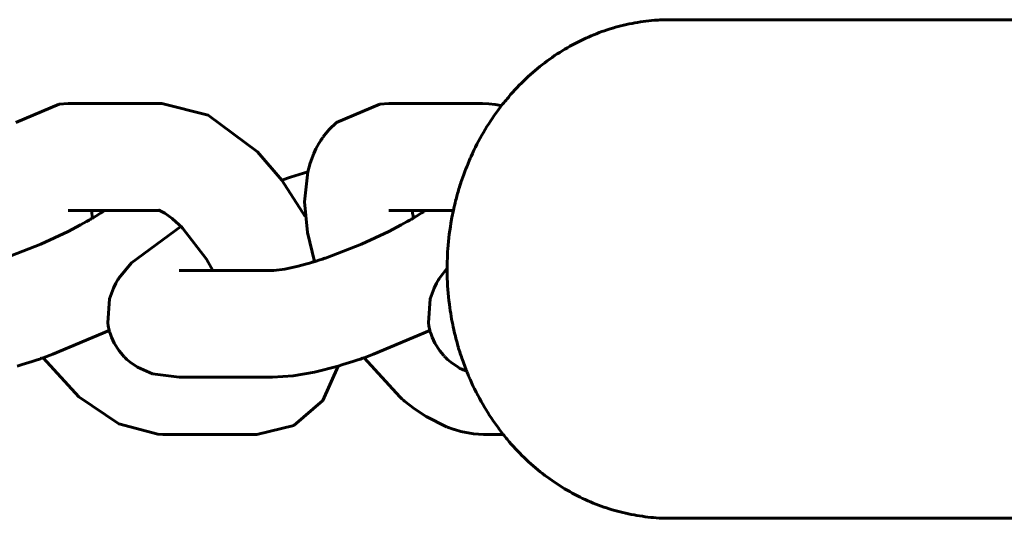
# Model space of a CAD drawing. Units: millimetres. Extents: x 58 to 257, y 90 to 247.
# Drawn here: x 83 to 84, y 187 to 187 of the extents above; entities that cross this region are included whole.
import ezdxf

# ---------------------------------------------------------------- set-up
doc = ezdxf.new("R2010")
doc.units = ezdxf.units.MM
doc.layers.add('(c)Бетон', color=250, linetype='Continuous')
doc.layers.add('(c)Канатная лестница', color=7, linetype='Continuous')

msp = doc.modelspace()

# ---------------------------------------------------------------- linework, layer by layer
at = {"layer": '(c)Бетон', "lineweight": 60}
for p, q in [((84.4004, 187.1679), (83.7804, 187.1679)), ((83.2095, 187.0736), (83.1045, 187.0736)), ((83.5695, 187.0736), (83.4645, 187.0736)), ((83.2072, 186.9536), (83.1045, 186.9536)), ((83.1045, 186.9536), (83.1045, 186.9536)), ((83.5368, 186.9536), (83.4645, 186.9536)), ((83.4645, 186.9536), (83.4645, 186.9536)), ((83.229, 186.8863), (83.334, 186.8863)), ((83.229, 186.7663), (83.334, 186.7663)), ((83.2112, 186.7022), (83.3162, 186.7022)), ((83.5712, 186.7022), (83.5927, 186.7022)), ((84.4004, 186.6079), (83.7804, 186.6079))]:
    msp.add_line(p, q, dxfattribs=at)
for points, knots in [([(83.554, 186.7677), (83.5533, 186.7694), (83.5526, 186.7711), (83.5515, 186.7738), (83.5511, 186.7748), (83.5497, 186.7785), (83.5487, 186.7812), (83.546, 186.7888), (83.5445, 186.7938), (83.5426, 186.7994), (83.5425, 186.8), (83.5414, 186.8037), (83.5405, 186.8068), (83.5389, 186.8132), (83.5381, 186.8165), (83.5364, 186.8237), (83.5359, 186.8277), (83.5349, 186.8316), (83.5349, 186.8317), (83.5342, 186.8359), (83.5335, 186.8402), (83.5314, 186.8553), (83.5304, 186.8663), (83.5299, 186.8811), (83.5298, 186.8849), (83.53, 186.896), (83.5301, 186.9032), (83.5315, 186.9216), (83.5329, 186.9327), (83.5354, 186.947), (83.5361, 186.9503), (83.5377, 186.9573), (83.5385, 186.961), (83.54, 186.9669), (83.5405, 186.969), (83.5424, 186.9758), (83.5438, 186.9804), (83.5481, 186.9933), (83.5514, 187.0013), (83.5552, 187.0111), (83.556, 187.0127), (83.5609, 187.0236), (83.5656, 187.0326), (83.5758, 187.05), (83.5812, 187.0583), (83.5884, 187.068), (83.5896, 187.0697), (83.5943, 187.0755), (83.5977, 187.0797), (83.6074, 187.0909), (83.614, 187.0977), (83.6278, 187.1103), (83.6349, 187.1162), (83.6495, 187.127), (83.6571, 187.132), (83.6725, 187.1409), (83.6804, 187.1449), (83.6964, 187.1519), (83.7045, 187.155), (83.7209, 187.1601), (83.7291, 187.1622), (83.7458, 187.1654), (83.7541, 187.1665), (83.7681, 187.1677), (83.7737, 187.1679), (83.7797, 187.1679), (83.78, 187.1679), (83.7804, 187.1679)], [0, 0, 0, 0, 0.124651, 0.124651, 0.193849, 0.193849, 0.387697, 0.387697, 0.730474, 0.730474, 0.775395, 0.775395, 0.986465, 0.986465, 1.210784, 1.210784, 1.472962, 1.472962, 1.476776, 1.476776, 1.758189, 1.758189, 2.481513, 2.481513, 2.730434, 2.730434, 3.204837, 3.204837, 3.939134, 3.939134, 4.162089, 4.162089, 4.412399, 4.412399, 4.557743, 4.557743, 4.876021, 4.876021, 5.458037, 5.458037, 5.57329, 5.57329, 6.256412, 6.256412, 6.927066, 6.927066, 7.072398, 7.072398, 7.436937, 7.436937, 8.086172, 8.086172, 8.724683, 8.724683, 9.352351, 9.352351, 9.97234, 9.97234, 10.583025, 10.583025, 11.188465, 11.188465, 11.789994, 11.789994, 12.189478, 12.189478, 12.214257, 12.214257, 12.214257, 12.214257]), ([(83.7804, 186.6079), (83.772, 186.6079), (83.7636, 186.6084), (83.7469, 186.6103), (83.7386, 186.6117), (83.7221, 186.6154), (83.7139, 186.6178), (83.6978, 186.6234), (83.6898, 186.6266), (83.6741, 186.6341), (83.6664, 186.6383), (83.6514, 186.6476), (83.6441, 186.6527), (83.6298, 186.6637), (83.6229, 186.6697), (83.6097, 186.6826), (83.6033, 186.6894), (83.5957, 186.6985), (83.5942, 186.7003), (83.5896, 186.7062), (83.5866, 186.7102), (83.578, 186.7224), (83.5728, 186.7307), (83.5628, 186.7484), (83.5582, 186.7579), (83.554, 186.7677)], [0, 0, 0, 0, 0.598192, 0.598192, 1.197951, 1.197951, 1.799564, 1.799564, 2.405314, 2.405314, 3.019623, 3.019623, 3.640243, 3.640243, 4.270672, 4.270672, 4.911345, 4.911345, 5.074382, 5.074382, 5.419099, 5.419099, 6.080181, 6.080181, 6.785743, 6.785743, 6.785743, 6.785743])]:
    msp.add_open_spline(points, degree=3, knots=knots, dxfattribs=at)
at = {"layer": '(c)Канатная лестница', "lineweight": 60}
for p, q in [((83.0945, 187.0731), (83.0458, 187.0525)), ((83.1045, 187.0736), (83.0945, 187.0731)), ((83.2095, 187.0736), (83.2616, 187.0607)), ((83.4545, 187.0731), (83.4058, 187.0525)), ((83.4645, 187.0736), (83.4545, 187.0731)), ((83.5695, 187.0736), (83.5767, 187.0734)), ((83.5767, 187.0734), (83.5839, 187.0726)), ((83.5839, 187.0726), (83.5903, 187.0715)), ((83.5903, 187.0715), (83.591, 187.0714)), ((83.2616, 187.0607), (83.3169, 187.0195)), ((83.4058, 187.0525), (83.3975, 187.0445)), ((83.3899, 187.035), (83.3889, 187.0336)), ((83.3904, 187.0358), (83.3899, 187.035)), ((83.3907, 187.0361), (83.3904, 187.0358)), ((83.3908, 187.0363), (83.3907, 187.0361)), ((83.3909, 187.0364), (83.3908, 187.0363)), ((83.391, 187.0366), (83.3909, 187.0365)), ((83.3909, 187.0365), (83.3909, 187.0365)), ((83.3909, 187.0365), (83.3909, 187.0364)), ((83.3911, 187.0367), (83.391, 187.0367)), ((83.391, 187.0367), (83.391, 187.0366)), ((83.391, 187.0366), (83.391, 187.0366)), ((83.3912, 187.0368), (83.3911, 187.0368)), ((83.3911, 187.0368), (83.3911, 187.0368)), ((83.3911, 187.0368), (83.3911, 187.0367)), ((83.3911, 187.0367), (83.3911, 187.0367)), ((83.3911, 187.0367), (83.3911, 187.0367)), ((83.3911, 187.0367), (83.3911, 187.0367)), ((83.3913, 187.037), (83.3912, 187.0369)), ((83.3912, 187.0369), (83.3912, 187.0368)), ((83.3914, 187.0371), (83.3913, 187.037)), ((83.3915, 187.0373), (83.3914, 187.0372)), ((83.3914, 187.0372), (83.3914, 187.0371)), ((83.3916, 187.0375), (83.3915, 187.0373)), ((83.3919, 187.0378), (83.3916, 187.0375)), ((83.3975, 187.0445), (83.3919, 187.0378)), ((83.3859, 187.0289), (83.3826, 187.0228)), ((83.3867, 187.0301), (83.3859, 187.0289)), ((83.3881, 187.0324), (83.3867, 187.0301)), ((83.3889, 187.0336), (83.3881, 187.0324)), ((83.3169, 187.0195), (83.3442, 186.9876)), ((83.3801, 187.0175), (83.376, 187.0066)), ((83.3826, 187.0228), (83.3801, 187.0175)), ((83.376, 187.0066), (83.3734, 186.9969)), ((83.3541, 186.991), (83.3442, 186.9876)), ((83.3638, 186.9941), (83.3541, 186.991)), ((83.3734, 186.9969), (83.3638, 186.9941)), ((83.3734, 186.9969), (83.3699, 186.9634)), ((83.3442, 186.9876), (83.3706, 186.9469)), ((83.3699, 186.9634), (83.3731, 186.929)), ((83.1307, 186.9536), (83.1307, 186.9536)), ((83.1307, 186.9536), (83.1307, 186.9536)), ((83.1307, 186.9536), (83.1307, 186.9536)), ((83.1307, 186.9536), (83.1307, 186.9535)), ((83.1307, 186.9535), (83.1307, 186.9535)), ((83.1307, 186.9535), (83.1307, 186.9535)), ((83.1307, 186.9535), (83.1307, 186.9535)), ((83.1307, 186.9535), (83.1307, 186.9535)), ((83.1307, 186.9535), (83.1307, 186.9535)), ((83.1307, 186.9535), (83.1307, 186.9535)), ((83.1307, 186.9535), (83.1307, 186.9535)), ((83.1307, 186.9535), (83.1307, 186.9535)), ((83.1307, 186.9535), (83.1307, 186.9534)), ((83.1307, 186.9534), (83.1307, 186.9533)), ((83.1307, 186.9533), (83.1307, 186.9531)), ((83.1307, 186.9531), (83.1308, 186.9528)), ((83.1308, 186.9528), (83.1309, 186.952)), ((83.1309, 186.952), (83.1311, 186.9505)), ((83.1311, 186.9505), (83.1316, 186.9477)), ((83.1316, 186.9477), (83.1321, 186.9455)), ((83.1384, 186.9492), (83.1325, 186.9455)), ((83.1412, 186.951), (83.1384, 186.9492)), ((83.1425, 186.9519), (83.1412, 186.951)), ((83.1432, 186.9523), (83.1425, 186.9519)), ((83.1439, 186.9527), (83.1432, 186.9523)), ((83.1441, 186.9529), (83.1439, 186.9527)), ((83.1442, 186.953), (83.1441, 186.9529)), ((83.1444, 186.9531), (83.1442, 186.953)), ((83.1446, 186.9533), (83.1444, 186.9531)), ((83.1452, 186.9536), (83.1446, 186.9533)), ((83.2065, 186.9539), (83.2064, 186.9539)), ((83.2064, 186.9539), (83.2064, 186.9539)), ((83.2064, 186.9539), (83.2064, 186.9539)), ((83.2064, 186.9539), (83.2064, 186.9539)), ((83.2064, 186.9539), (83.2064, 186.9539)), ((83.2064, 186.9539), (83.2064, 186.9539)), ((83.2064, 186.9539), (83.2064, 186.9539)), ((83.2064, 186.9539), (83.2064, 186.9539)), ((83.2064, 186.9539), (83.2064, 186.9539)), ((83.2064, 186.9539), (83.2065, 186.9539)), ((83.2066, 186.9539), (83.2065, 186.9539)), ((83.2065, 186.9539), (83.2065, 186.9539)), ((83.2065, 186.9539), (83.2065, 186.9539)), ((83.2065, 186.9539), (83.2065, 186.9539)), ((83.2065, 186.9539), (83.2066, 186.9539)), ((83.2073, 186.9536), (83.2066, 186.9539)), ((83.2066, 186.9539), (83.2067, 186.9539)), ((83.2067, 186.9539), (83.207, 186.9538)), ((83.2074, 186.9536), (83.2073, 186.9536)), ((83.2079, 186.9533), (83.2074, 186.9536)), ((83.2131, 186.9505), (83.2079, 186.9533)), ((83.2212, 186.9445), (83.2131, 186.9505)), ((83.3706, 186.9469), (83.3707, 186.9469)), ((83.4907, 186.9536), (83.4907, 186.9536)), ((83.4907, 186.9536), (83.4907, 186.9536)), ((83.4907, 186.9536), (83.4907, 186.9536)), ((83.4907, 186.9536), (83.4907, 186.9535)), ((83.4907, 186.9535), (83.4907, 186.9535)), ((83.4907, 186.9535), (83.4907, 186.9535)), ((83.4907, 186.9535), (83.4907, 186.9535)), ((83.4907, 186.9535), (83.4907, 186.9535)), ((83.4907, 186.9535), (83.4907, 186.9535)), ((83.4907, 186.9535), (83.4907, 186.9535)), ((83.4907, 186.9535), (83.4907, 186.9535)), ((83.4907, 186.9535), (83.4907, 186.9535)), ((83.4907, 186.9535), (83.4907, 186.9534)), ((83.4907, 186.9534), (83.4907, 186.9533)), ((83.4907, 186.9533), (83.4907, 186.9531)), ((83.4907, 186.9531), (83.4908, 186.9528)), ((83.4908, 186.9528), (83.4909, 186.952)), ((83.4909, 186.952), (83.4911, 186.9505)), ((83.4911, 186.9505), (83.4916, 186.9477)), ((83.4916, 186.9477), (83.4921, 186.9455)), ((83.4984, 186.9492), (83.4925, 186.9455)), ((83.5012, 186.951), (83.4984, 186.9492)), ((83.5025, 186.9519), (83.5012, 186.951)), ((83.5032, 186.9523), (83.5025, 186.9519)), ((83.5039, 186.9527), (83.5032, 186.9523)), ((83.5041, 186.9529), (83.5039, 186.9527)), ((83.5042, 186.953), (83.5041, 186.9529)), ((83.5044, 186.9531), (83.5042, 186.953)), ((83.5046, 186.9533), (83.5044, 186.9531)), ((83.5052, 186.9536), (83.5046, 186.9533)), ((83.1184, 186.9374), (83.1044, 186.93)), ((83.125, 186.9411), (83.1184, 186.9374)), ((83.1281, 186.9429), (83.125, 186.9411)), ((83.1297, 186.9438), (83.1281, 186.9429)), ((83.1305, 186.9443), (83.1297, 186.9438)), ((83.131, 186.9446), (83.1305, 186.9443)), ((83.1314, 186.9448), (83.131, 186.9446)), ((83.1321, 186.9453), (83.1314, 186.9448)), ((83.1321, 186.9455), (83.1321, 186.9455)), ((83.1321, 186.9455), (83.1321, 186.9455)), ((83.1321, 186.9455), (83.1321, 186.9455)), ((83.1321, 186.9455), (83.1321, 186.9454)), ((83.1325, 186.9455), (83.1321, 186.9453)), ((83.1321, 186.9454), (83.1321, 186.9454)), ((83.1321, 186.9454), (83.1321, 186.9454)), ((83.1321, 186.9454), (83.1321, 186.9454)), ((83.1321, 186.9454), (83.1321, 186.9454)), ((83.1321, 186.9454), (83.1321, 186.9454)), ((83.1321, 186.9454), (83.1321, 186.9453)), ((83.1321, 186.9453), (83.1321, 186.9453)), ((83.2308, 186.9358), (83.1754, 186.8947)), ((83.2259, 186.9405), (83.2212, 186.9445)), ((83.2284, 186.9382), (83.2259, 186.9405)), ((83.2296, 186.937), (83.2284, 186.9382)), ((83.2302, 186.9364), (83.2296, 186.937)), ((83.2305, 186.9361), (83.2302, 186.9364)), ((83.2309, 186.9357), (83.2305, 186.9361)), ((83.2312, 186.9355), (83.2309, 186.9357)), ((83.2331, 186.9334), (83.2312, 186.9355)), ((83.4784, 186.9374), (83.4644, 186.93)), ((83.485, 186.9411), (83.4784, 186.9374)), ((83.4881, 186.9429), (83.485, 186.9411)), ((83.4897, 186.9438), (83.4881, 186.9429)), ((83.4905, 186.9443), (83.4897, 186.9438)), ((83.491, 186.9446), (83.4905, 186.9443)), ((83.4914, 186.9448), (83.491, 186.9446)), ((83.4921, 186.9453), (83.4914, 186.9448)), ((83.4925, 186.9455), (83.4921, 186.9453)), ((83.4921, 186.9455), (83.4921, 186.9455)), ((83.4921, 186.9455), (83.4921, 186.9455)), ((83.4921, 186.9455), (83.4921, 186.9455)), ((83.4921, 186.9455), (83.4921, 186.9454)), ((83.4921, 186.9454), (83.4921, 186.9454)), ((83.4921, 186.9454), (83.4921, 186.9454)), ((83.4921, 186.9454), (83.4921, 186.9454)), ((83.4921, 186.9454), (83.4921, 186.9454)), ((83.4921, 186.9454), (83.4921, 186.9454)), ((83.4921, 186.9454), (83.4921, 186.9453)), ((83.4921, 186.9453), (83.4921, 186.9453)), ((83.1044, 186.93), (83.0737, 186.9157)), ((83.2597, 186.8989), (83.2331, 186.9334)), ((83.3731, 186.929), (83.381, 186.8963)), ((83.4644, 186.93), (83.4337, 186.9157)), ((83.0737, 186.9157), (83.0333, 186.9002)), ((83.4337, 186.9157), (83.3933, 186.9002)), ((83.1754, 186.8947), (83.1614, 186.8776)), ((83.267, 186.8863), (83.2597, 186.8989)), ((83.3625, 186.8911), (83.3476, 186.8879)), ((83.371, 186.8933), (83.3625, 186.8911)), ((83.3755, 186.8946), (83.371, 186.8933)), ((83.3777, 186.8953), (83.3755, 186.8946)), ((83.3789, 186.8956), (83.3777, 186.8953)), ((83.3795, 186.8958), (83.3789, 186.8956)), ((83.3798, 186.8959), (83.3795, 186.8958)), ((83.3801, 186.896), (83.3798, 186.8959)), ((83.3802, 186.896), (83.3801, 186.896)), ((83.3803, 186.896), (83.3802, 186.896)), ((83.3804, 186.8961), (83.3803, 186.896)), ((83.3805, 186.8961), (83.3804, 186.8961)), ((83.3807, 186.8961), (83.3805, 186.8961)), ((83.381, 186.8962), (83.3807, 186.8961)), ((83.3816, 186.8964), (83.381, 186.8962)), ((83.3871, 186.8982), (83.3816, 186.8964)), ((83.3899, 186.8991), (83.3871, 186.8982)), ((83.3913, 186.8996), (83.3899, 186.8991)), ((83.392, 186.8998), (83.3913, 186.8996)), ((83.3923, 186.8999), (83.392, 186.8998)), ((83.3925, 186.9), (83.3923, 186.8999)), ((83.3926, 186.9), (83.3925, 186.9)), ((83.3927, 186.9), (83.3926, 186.9)), ((83.3926, 186.9), (83.3926, 186.9)), ((83.3928, 186.9001), (83.3927, 186.9)), ((83.3929, 186.9001), (83.3928, 186.9001)), ((83.393, 186.9001), (83.3929, 186.9001)), ((83.3931, 186.9001), (83.393, 186.9001)), ((83.393, 186.9001), (83.393, 186.9001)), ((83.3932, 186.9002), (83.3931, 186.9002)), ((83.3931, 186.9002), (83.3931, 186.9002)), ((83.3931, 186.9002), (83.3931, 186.9001)), ((83.3933, 186.9002), (83.3932, 186.9002)), ((83.3346, 186.8863), (83.334, 186.8863)), ((83.334, 186.8863), (83.334, 186.8863)), ((83.3349, 186.8863), (83.3346, 186.8863)), ((83.3351, 186.8863), (83.3349, 186.8863)), ((83.3352, 186.8863), (83.3351, 186.8863)), ((83.3476, 186.8879), (83.3352, 186.8863)), ((83.3352, 186.8863), (83.3352, 186.8863)), ((83.5298, 186.8887), (83.5214, 186.8776)), ((83.158, 186.872), (83.1553, 186.8665)), ((83.1595, 186.8745), (83.158, 186.872)), ((83.1603, 186.8758), (83.1595, 186.8745)), ((83.1607, 186.8764), (83.1603, 186.8758)), ((83.1609, 186.8767), (83.1607, 186.8764)), ((83.1612, 186.8772), (83.1609, 186.8767)), ((83.1614, 186.8776), (83.1612, 186.8772)), ((83.518, 186.872), (83.5153, 186.8665)), ((83.5195, 186.8745), (83.518, 186.872)), ((83.5203, 186.8758), (83.5195, 186.8745)), ((83.5207, 186.8764), (83.5203, 186.8758)), ((83.5209, 186.8767), (83.5207, 186.8764)), ((83.5212, 186.8772), (83.5209, 186.8767)), ((83.5214, 186.8776), (83.5212, 186.8772)), ((83.1553, 186.8665), (83.1509, 186.8545)), ((83.5153, 186.8665), (83.5109, 186.8545)), ((83.1509, 186.8545), (83.149, 186.8275)), ((83.5109, 186.8545), (83.509, 186.8275)), ((83.149, 186.8275), (83.1495, 186.8242)), ((83.1495, 186.8242), (83.1506, 186.819)), ((83.509, 186.8275), (83.5095, 186.8242)), ((83.5095, 186.8242), (83.5106, 186.819)), ((83.1506, 186.819), (83.0873, 186.7921)), ((83.1506, 186.819), (83.1509, 186.8178)), ((83.1509, 186.8178), (83.1511, 186.8172)), ((83.1511, 186.8172), (83.1513, 186.8165)), ((83.1513, 186.8165), (83.1519, 186.8147)), ((83.1519, 186.8147), (83.1531, 186.8114)), ((83.5106, 186.819), (83.4473, 186.7921)), ((83.5106, 186.819), (83.5109, 186.8178)), ((83.5109, 186.8178), (83.5111, 186.8172)), ((83.5111, 186.8172), (83.5113, 186.8165)), ((83.5113, 186.8165), (83.5119, 186.8147)), ((83.5119, 186.8147), (83.5131, 186.8114)), ((83.1531, 186.8114), (83.1561, 186.8048)), ((83.1561, 186.8048), (83.1618, 186.7959)), ((83.5131, 186.8114), (83.5161, 186.8048)), ((83.5161, 186.8048), (83.5218, 186.7959)), ((83.0873, 186.7921), (83.0766, 186.7882)), ((83.1618, 186.7959), (83.1657, 186.7911)), ((83.1657, 186.7911), (83.1661, 186.7906)), ((83.4473, 186.7921), (83.4366, 186.7882)), ((83.5218, 186.7959), (83.5257, 186.7911)), ((83.5257, 186.7911), (83.5261, 186.7906)), ((83.0528, 186.7805), (83.0474, 186.7789)), ((83.064, 186.784), (83.0528, 186.7805)), ((83.0697, 186.7859), (83.064, 186.784)), ((83.0726, 186.7868), (83.0697, 186.7859)), ((83.074, 186.7873), (83.0726, 186.7868)), ((83.0747, 186.7876), (83.074, 186.7873)), ((83.0755, 186.7878), (83.0747, 186.7876)), ((83.0757, 186.7879), (83.0755, 186.7878)), ((83.0759, 186.788), (83.0757, 186.7879)), ((83.0761, 186.788), (83.0759, 186.788)), ((83.0766, 186.7882), (83.0761, 186.788)), ((83.0766, 186.7882), (83.1166, 186.7443)), ((83.1661, 186.7906), (83.1663, 186.7904)), ((83.1663, 186.7904), (83.1664, 186.7903)), ((83.1664, 186.7903), (83.1666, 186.7901)), ((83.1666, 186.7901), (83.1667, 186.79)), ((83.1667, 186.79), (83.1671, 186.7895)), ((83.1671, 186.7895), (83.1676, 186.7891)), ((83.1676, 186.7891), (83.1685, 186.7882)), ((83.1685, 186.7882), (83.1703, 186.7864)), ((83.1703, 186.7864), (83.1741, 186.7832)), ((83.1741, 186.7832), (83.1822, 186.7777)), ((83.4128, 186.7805), (83.4074, 186.7789)), ((83.424, 186.784), (83.4128, 186.7805)), ((83.4297, 186.7859), (83.424, 186.784)), ((83.4326, 186.7868), (83.4297, 186.7859)), ((83.434, 186.7873), (83.4326, 186.7868)), ((83.4347, 186.7876), (83.434, 186.7873)), ((83.4355, 186.7878), (83.4347, 186.7876)), ((83.4357, 186.7879), (83.4355, 186.7878)), ((83.4359, 186.788), (83.4357, 186.7879)), ((83.4361, 186.788), (83.4359, 186.788)), ((83.4366, 186.7882), (83.4361, 186.788)), ((83.4366, 186.7882), (83.4766, 186.7443)), ((83.5261, 186.7906), (83.5263, 186.7904)), ((83.5263, 186.7904), (83.5264, 186.7903)), ((83.5264, 186.7903), (83.5266, 186.7901)), ((83.5266, 186.7901), (83.5267, 186.79)), ((83.5267, 186.79), (83.5271, 186.7895)), ((83.5271, 186.7895), (83.5276, 186.7891)), ((83.5276, 186.7891), (83.5285, 186.7882)), ((83.5285, 186.7882), (83.5303, 186.7864)), ((83.5303, 186.7864), (83.5341, 186.7832)), ((83.5341, 186.7832), (83.5422, 186.7777)), ((83.1822, 186.7777), (83.1991, 186.7703)), ((83.1991, 186.7703), (83.229, 186.7663)), ((83.381, 186.7722), (83.357, 186.7679)), ((83.4074, 186.7789), (83.381, 186.7722)), ((83.4074, 186.7789), (83.3905, 186.7402)), ((83.5422, 186.7777), (83.5439, 186.7767)), ((83.5439, 186.7767), (83.5445, 186.7763)), ((83.5445, 186.7763), (83.5449, 186.7762)), ((83.5449, 186.7762), (83.545, 186.7761)), ((83.545, 186.7761), (83.5454, 186.7759)), ((83.5454, 186.7759), (83.5462, 186.7755)), ((83.5462, 186.7755), (83.5477, 186.7748)), ((83.5477, 186.7748), (83.5507, 186.7734)), ((83.5507, 186.7734), (83.5519, 186.7729)), ((83.357, 186.7679), (83.334, 186.7663)), ((83.1166, 186.7443), (83.1613, 186.7141)), ((83.3905, 186.7402), (83.3579, 186.712)), ((83.4766, 186.7443), (83.4792, 186.742)), ((83.4792, 186.742), (83.4794, 186.7419)), ((83.4794, 186.7419), (83.4795, 186.7418)), ((83.4795, 186.7418), (83.4797, 186.7416)), ((83.4797, 186.7416), (83.4799, 186.7415)), ((83.4799, 186.7415), (83.48, 186.7413)), ((83.48, 186.7413), (83.4802, 186.7411)), ((83.4802, 186.7411), (83.4806, 186.7409)), ((83.4806, 186.7409), (83.4806, 186.7408)), ((83.4806, 186.7408), (83.4807, 186.7407)), ((83.4807, 186.7407), (83.4809, 186.7406)), ((83.4809, 186.7406), (83.4813, 186.7403)), ((83.4813, 186.7403), (83.4821, 186.7396)), ((83.4821, 186.7396), (83.4837, 186.7384)), ((83.4837, 186.7384), (83.4868, 186.7358)), ((83.4868, 186.7358), (83.4932, 186.7309)), ((83.4932, 186.7309), (83.5062, 186.7222)), ((83.1613, 186.7141), (83.2051, 186.7024)), ((83.5062, 186.7222), (83.5292, 186.7107)), ((83.3579, 186.712), (83.3162, 186.7022)), ((83.5292, 186.7107), (83.5294, 186.7106)), ((83.5294, 186.7106), (83.5296, 186.7105)), ((83.5296, 186.7105), (83.5296, 186.7105)), ((83.5296, 186.7105), (83.5296, 186.7105)), ((83.5296, 186.7105), (83.5297, 186.7105)), ((83.5297, 186.7105), (83.5297, 186.7105)), ((83.5297, 186.7105), (83.5297, 186.7105)), ((83.5297, 186.7105), (83.5298, 186.7105)), ((83.5298, 186.7105), (83.5299, 186.7104)), ((83.5299, 186.7104), (83.5299, 186.7104)), ((83.5299, 186.7104), (83.5299, 186.7104)), ((83.5299, 186.7104), (83.53, 186.7104)), ((83.53, 186.7104), (83.53, 186.7104)), ((83.53, 186.7104), (83.5301, 186.7103)), ((83.5301, 186.7103), (83.5303, 186.7102)), ((83.5303, 186.7102), (83.5304, 186.7102)), ((83.5304, 186.7102), (83.5305, 186.7102)), ((83.5305, 186.7102), (83.5307, 186.7101)), ((83.5307, 186.7101), (83.531, 186.71)), ((83.531, 186.71), (83.5315, 186.7098)), ((83.5315, 186.7098), (83.5319, 186.7097)), ((83.5319, 186.7097), (83.5327, 186.7094)), ((83.5327, 186.7094), (83.5343, 186.7088)), ((83.5343, 186.7088), (83.5376, 186.7077)), ((83.5376, 186.7077), (83.538, 186.7075)), ((83.538, 186.7075), (83.5451, 186.7055)), ((83.5451, 186.7055), (83.5596, 186.7029)), ((83.5596, 186.7029), (83.5651, 186.7024)), ((83.2051, 186.7024), (83.2108, 186.7022)), ((83.2108, 186.7022), (83.2112, 186.7022)), ((83.5651, 186.7024), (83.5708, 186.7022)), ((83.5708, 186.7022), (83.5712, 186.7022))]:
    msp.add_line(p, q, dxfattribs=at)

doc.saveas('drawing.dxf')
